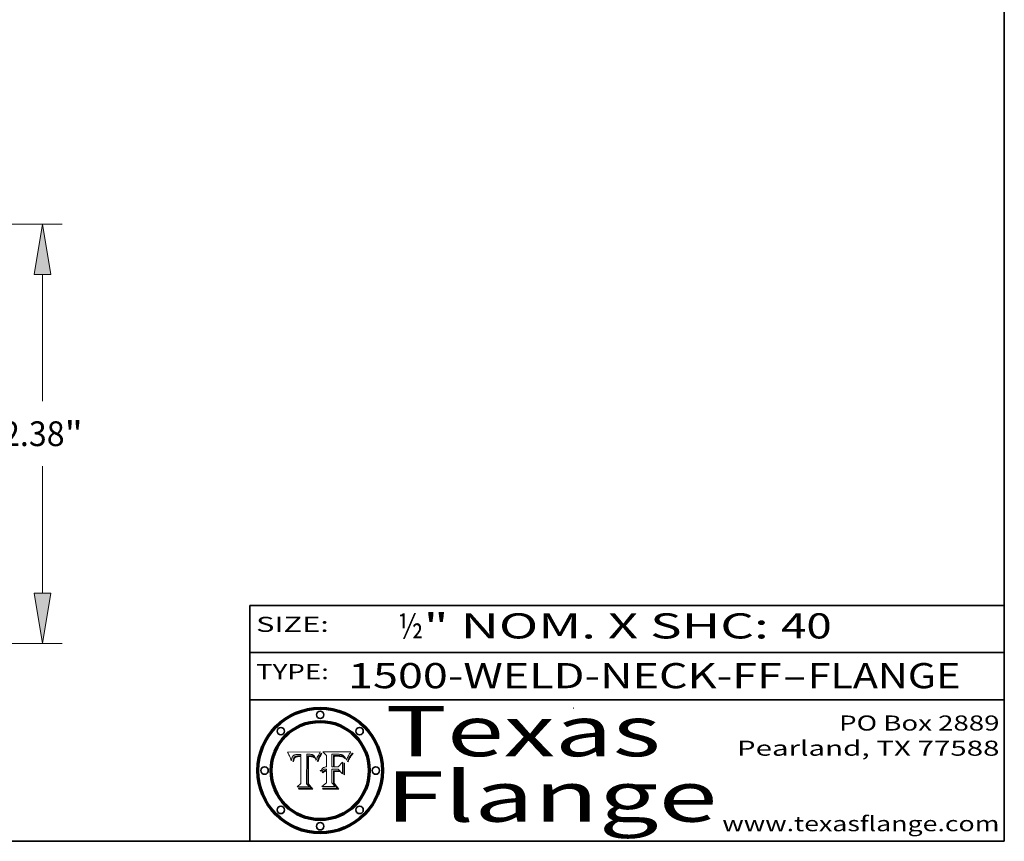
# Model space of a CAD drawing. Extents: x 0 to 10.8, y 0 to 8.2.
# Drawn here: x 6.8 to 10.8, y 0.2 to 3.5 of the extents above; entities that cross this region are included whole.
import ezdxf
from ezdxf.enums import TextEntityAlignment as Align

# ---------------------------------------------------------------- set-up
doc = ezdxf.new("R2010")
doc.units = 0
doc.header["$MEASUREMENT"] = 0
doc.layers.get('0').update_dxf_attribs({"lineweight": 13})
doc.layers.add('1', color=7, linetype='Continuous', lineweight=13)
doc.styles.get("Standard").update_dxf_attribs({"font": 'isocp.shx'})

# ---------------------------------------------------------------- blocks, each defined once
blk = doc.blocks.new('BLOCK1')
at = {"color": 7, "lineweight": 13, "ltscale": 0.03937}
for s, p, p2 in [('1500-WELD-NECK-FF', (8.140751, 0.858248), (9.865135, 0.858248)), ('FLANGE', (9.968182, 0.858248), (10.575802, 0.858248)), ('-', (9.866659, 0.858248), (9.966658, 0.858248))]:
    blk.add_text(s, height=0.1, dxfattribs=at).set_placement(p, p2, align=Align.FIT)
blk = doc.blocks.new('BLOCK2')
at = {"color": 7, "lineweight": 13, "ltscale": 0.03937}
for s, p, p2 in [('½', (8.339405, 1.055967), (8.439405, 1.055967)), ('" NOM. X SHC: ', (8.440929, 1.055967), (9.860741, 1.055967)), ('40', (9.862265, 1.055967), (10.063789, 1.055967))]:
    blk.add_text(s, height=0.1, dxfattribs=at).set_placement(p, p2, align=Align.FIT)
blk = doc.blocks.new('BLOCK3')
at = {"color": 7, "lineweight": 13, "ltscale": 0.03937}
for s, p, p2 in [('PO Box 2889', (10.093103, 0.689966), (10.730818, 0.689966)), ('Pearland, TX 77588', (9.686702, 0.589966), (10.730818, 0.589966)), ('www.texasflange.com', (9.628644, 0.289966), (10.730818, 0.289966))]:
    blk.add_text(s, height=0.06, dxfattribs=at).set_placement(p, p2, align=Align.FIT)
blk = doc.blocks.new('BLOCK4')
at = {"color": 7, "lineweight": 13, "ltscale": 0.03937}
for s, p, p2 in [('Texas', (8.289209, 0.587871), (9.383692, 0.587871)), ('Flange', (8.289209, 0.327871), (9.608945, 0.327871))]:
    blk.add_text(s, height=0.2, dxfattribs=at).set_placement(p, p2, align=Align.FIT)
blk = doc.blocks.new('BLOCK5')
at = {"color": 7, "lineweight": 5, "ltscale": 0.00324}
blk.add_line((8.029831, 0.605292), (7.900255, 0.604209), dxfattribs=at)
at = {"color": 7, "lineweight": 5, "ltscale": 0.000103}
blk.add_line((7.900255, 0.604209), (7.902151, 0.600546), dxfattribs=at)
at = {"color": 7, "lineweight": 5, "ltscale": 0.0001}
blk.add_line((7.902151, 0.600546), (7.903945, 0.596951), dxfattribs=at)
at = {"color": 7, "lineweight": 5, "ltscale": 9.8e-05}
blk.add_line((7.903945, 0.596951), (7.905638, 0.593424), dxfattribs=at)
at = {"color": 7, "lineweight": 5, "ltscale": 9.5e-05}
for p, q in [((7.905638, 0.593424), (7.907229, 0.589967)), ((7.913659, 0.573722), (7.915938, 0.570681))]:
    blk.add_line(p, q, dxfattribs=at)
at = {"color": 7, "lineweight": 5, "ltscale": 9.3e-05}
blk.add_line((7.907229, 0.589967), (7.908719, 0.58658), dxfattribs=at)
at = {"color": 7, "lineweight": 5, "ltscale": 4.5e-05}
for p, q in [((7.919549, 0.585767), (7.920506, 0.587294)), ((7.935095, 0.588473), (7.933397, 0.587925)), ((7.996287, 0.5948), (7.997995, 0.594276)), ((7.92513, 0.573132), (7.925573, 0.574872)), ((7.937799, 0.586203), (7.939577, 0.586511))]:
    blk.add_line(p, q, dxfattribs=at)
at = {"color": 7, "lineweight": 5, "ltscale": 4.3e-05}
for p, q in [((7.920506, 0.587294), (7.921574, 0.588665)), ((7.997995, 0.594276), (7.99958, 0.593658)), ((7.92516, 0.581064), (7.924381, 0.579533)), ((8.018954, 0.58536), (8.019684, 0.586917))]:
    blk.add_line(p, q, dxfattribs=at)
at = {"color": 7, "lineweight": 5, "ltscale": 4.2e-05}
for p, q in [((7.921574, 0.588665), (7.922751, 0.58988)), ((7.922751, 0.58988), (7.924063, 0.590958)), ((7.933397, 0.587925), (7.931839, 0.587279)), ((8.00581, 0.589025), (8.006836, 0.587694)), ((8.019684, 0.586917), (8.020426, 0.588405)), ((7.925573, 0.574872), (7.926092, 0.57648)), ((7.936151, 0.585809), (7.937799, 0.586203))]:
    blk.add_line(p, q, dxfattribs=at)
at = {"color": 7, "lineweight": 5, "ltscale": 4.4e-05}
for p, q in [((7.924063, 0.590958), (7.92553, 0.591923)), ((8.006836, 0.587694), (8.007806, 0.586212)), ((8.029019, 0.60375), (8.029831, 0.605292)), ((8.018235, 0.583734), (8.018954, 0.58536))]:
    blk.add_line(p, q, dxfattribs=at)
at = {"color": 7, "lineweight": 5, "ltscale": 4.6e-05}
for p, q in [((7.92553, 0.591923), (7.927152, 0.592775)), ((7.924381, 0.579533), (7.923684, 0.577847)), ((8.017528, 0.582038), (8.018235, 0.583734))]:
    blk.add_line(p, q, dxfattribs=at)
at = {"color": 7, "lineweight": 5, "ltscale": 4.8e-05}
for p, q in [((7.927152, 0.592775), (7.92893, 0.593513)), ((7.923684, 0.577847), (7.923073, 0.576006)), ((7.924766, 0.571259), (7.92513, 0.573132)), ((7.939577, 0.586511), (7.941484, 0.58673))]:
    blk.add_line(p, q, dxfattribs=at)
at = {"color": 7, "lineweight": 5, "ltscale": 5.1e-05}
for p, q in [((7.92893, 0.593513), (7.930864, 0.594138)), ((7.944881, 0.595532), (7.946936, 0.595454)), ((7.924478, 0.569252), (7.924766, 0.571259)), ((7.941484, 0.58673), (7.943519, 0.58686)), ((8.015467, 0.576534), (8.016143, 0.578438))]:
    blk.add_line(p, q, dxfattribs=at)
at = {"color": 7, "lineweight": 5, "ltscale": 4e-05}
for p, q in [((7.931839, 0.587279), (7.930418, 0.586532)), ((8.004733, 0.590204), (8.00581, 0.589025)), ((8.020426, 0.588405), (8.021177, 0.589826)), ((7.93463, 0.585327), (7.936151, 0.585809))]:
    blk.add_line(p, q, dxfattribs=at)
at = {"color": 7, "lineweight": 5, "ltscale": 5.4e-05}
for p, q in [((7.930864, 0.594138), (7.932953, 0.594648)), ((7.949034, 0.595323), (7.951177, 0.595142)), ((7.924266, 0.567111), (7.924478, 0.569252)), ((7.943519, 0.58686), (7.945682, 0.586905)), ((8.014147, 0.572519), (8.014802, 0.574562))]:
    blk.add_line(p, q, dxfattribs=at)
at = {"color": 7, "lineweight": 5, "ltscale": 5.7e-05}
for p, q in [((7.932953, 0.594648), (7.9352, 0.595046)), ((7.943286, 0.589667), (7.941029, 0.589518)), ((8.012525, 0.574142), (8.014147, 0.572519))]:
    blk.add_line(p, q, dxfattribs=at)
at = {"color": 7, "lineweight": 5, "ltscale": 4.7e-05}
for p, q in [((7.936934, 0.588921), (7.935095, 0.588473)), ((7.994457, 0.595229), (7.996287, 0.5948)), ((7.918703, 0.584081), (7.919549, 0.585767)), ((8.007806, 0.586212), (8.008726, 0.584579)), ((8.01683, 0.580272), (8.017528, 0.582038))]:
    blk.add_line(p, q, dxfattribs=at)
at = {"color": 7, "lineweight": 5, "ltscale": 6e-05}
for p, q in [((7.9352, 0.595046), (7.9376, 0.595331)), ((7.945682, 0.589716), (7.943286, 0.589667))]:
    blk.add_line(p, q, dxfattribs=at)
at = {"color": 7, "lineweight": 5, "ltscale": 5e-05}
for p, q in [((7.938912, 0.589269), (7.936934, 0.588921)), ((7.94287, 0.595557), (7.944881, 0.595532)), ((7.917966, 0.58224), (7.918703, 0.584081)), ((8.008726, 0.584579), (8.009591, 0.582795))]:
    blk.add_line(p, q, dxfattribs=at)
at = {"color": 7, "lineweight": 5, "ltscale": 6.4e-05}
blk.add_line((7.9376, 0.595331), (7.940158, 0.5955), dxfattribs=at)
at = {"color": 7, "lineweight": 5, "ltscale": 5.3e-05}
for p, q in [((7.941029, 0.589518), (7.938912, 0.589269)), ((7.946936, 0.595454), (7.949034, 0.595323)), ((8.009591, 0.582795), (8.010404, 0.580859))]:
    blk.add_line(p, q, dxfattribs=at)
at = {"color": 7, "lineweight": 5, "ltscale": 6.8e-05}
blk.add_line((7.940158, 0.5955), (7.94287, 0.595557), dxfattribs=at)
at = {"color": 7, "lineweight": 5, "ltscale": 0.000162}
blk.add_line((7.952171, 0.589608), (7.945682, 0.589716), dxfattribs=at)
at = {"color": 7, "lineweight": 5, "ltscale": 5.5e-05}
for p, q in [((7.951177, 0.595142), (7.953361, 0.594908)), ((7.988236, 0.595943), (7.990431, 0.595799)), ((7.916824, 0.578087), (7.917339, 0.580242)), ((7.922543, 0.574013), (7.922096, 0.571866))]:
    blk.add_line(p, q, dxfattribs=at)
at = {"color": 7, "lineweight": 5, "ltscale": 0.000136}
blk.add_line((7.953361, 0.594908), (7.952171, 0.589608), dxfattribs=at)
at = {"color": 7, "lineweight": 5, "ltscale": 0.002931}
blk.add_line((7.974885, 0.478313), (7.976183, 0.595557), dxfattribs=at)
at = {"color": 7, "lineweight": 5, "ltscale": 4.9e-05}
for p, q in [((7.976183, 0.595557), (7.97813, 0.595713)), ((7.97813, 0.595713), (7.980077, 0.595835)), ((7.980077, 0.595835), (7.982024, 0.59592)), ((7.982024, 0.59592), (7.983971, 0.595973)), ((7.983971, 0.595973), (7.985918, 0.595991)), ((7.992506, 0.595562), (7.994457, 0.595229)), ((8.016143, 0.578438), (8.01683, 0.580272))]:
    blk.add_line(p, q, dxfattribs=at)
at = {"color": 7, "lineweight": 5, "ltscale": 5.8e-05}
for p, q in [((7.985918, 0.595991), (7.988236, 0.595943)), ((7.922096, 0.571866), (7.921734, 0.569565))]:
    blk.add_line(p, q, dxfattribs=at)
at = {"color": 7, "lineweight": 5, "ltscale": 5.2e-05}
for p, q in [((7.990431, 0.595799), (7.992506, 0.595562)), ((7.917339, 0.580242), (7.917966, 0.58224)), ((7.923073, 0.576006), (7.922543, 0.574013)), ((8.014802, 0.574562), (8.015467, 0.576534))]:
    blk.add_line(p, q, dxfattribs=at)
at = {"color": 7, "lineweight": 5, "ltscale": 4.1e-05}
for p, q in [((7.99958, 0.593658), (8.001043, 0.592944)), ((7.926023, 0.582444), (7.92516, 0.581064))]:
    blk.add_line(p, q, dxfattribs=at)
at = {"color": 7, "lineweight": 5, "ltscale": 3.9e-05}
for p, q in [((8.001043, 0.592944), (8.002384, 0.592136)), ((7.926968, 0.58367), (7.926023, 0.582444))]:
    blk.add_line(p, q, dxfattribs=at)
at = {"color": 7, "lineweight": 5, "ltscale": 3.8e-05}
for p, q in [((8.002384, 0.592136), (8.003601, 0.591231)), ((8.003601, 0.591231), (8.004733, 0.590204)), ((7.930418, 0.586532), (7.929138, 0.585687)), ((7.93324, 0.584759), (7.93463, 0.585327))]:
    blk.add_line(p, q, dxfattribs=at)
at = {"color": 7, "lineweight": 5, "ltscale": 0.0004}
blk.add_line((8.021177, 0.589826), (8.029019, 0.60375), dxfattribs=at)
at = {"color": 7, "lineweight": 5, "ltscale": 9e-05}
blk.add_line((7.908719, 0.58658), (7.910106, 0.583262), dxfattribs=at)
at = {"color": 7, "lineweight": 5, "ltscale": 8.7e-05}
blk.add_line((7.910106, 0.583262), (7.911392, 0.580013), dxfattribs=at)
at = {"color": 7, "lineweight": 5, "ltscale": 8.5e-05}
blk.add_line((7.911392, 0.580013), (7.912577, 0.576833), dxfattribs=at)
at = {"color": 7, "lineweight": 5, "ltscale": 8.2e-05}
blk.add_line((7.912577, 0.576833), (7.913659, 0.573722), dxfattribs=at)
at = {"color": 7, "lineweight": 5, "ltscale": 6.6e-05}
blk.add_line((7.915938, 0.570681), (7.916123, 0.573306), dxfattribs=at)
at = {"color": 7, "lineweight": 5, "ltscale": 6.2e-05}
for p, q in [((7.916123, 0.573306), (7.916418, 0.575775)), ((7.921734, 0.569565), (7.921454, 0.567111)), ((8.011871, 0.576531), (8.012525, 0.574142))]:
    blk.add_line(p, q, dxfattribs=at)
at = {"color": 7, "lineweight": 5, "ltscale": 5.9e-05}
for p, q in [((7.916418, 0.575775), (7.916824, 0.578087)), ((8.011163, 0.578771), (8.011871, 0.576531))]:
    blk.add_line(p, q, dxfattribs=at)
at = {"color": 7, "lineweight": 5, "ltscale": 7e-05}
blk.add_line((7.921454, 0.567111), (7.924266, 0.567111), dxfattribs=at)
at = {"color": 7, "lineweight": 5, "ltscale": 7.7e-05}
blk.add_line((7.926092, 0.57648), (7.92736, 0.579297), dxfattribs=at)
at = {"color": 7, "lineweight": 5, "ltscale": 7.4e-05}
blk.add_line((7.929138, 0.585687), (7.926968, 0.58367), dxfattribs=at)
at = {"color": 7, "lineweight": 5, "ltscale": 6.9e-05}
for p, q in [((7.92736, 0.579297), (7.928935, 0.581582)), ((7.930843, 0.583356), (7.93324, 0.584759))]:
    blk.add_line(p, q, dxfattribs=at)
at = {"color": 7, "lineweight": 5, "ltscale": 6.5e-05}
blk.add_line((7.928935, 0.581582), (7.930843, 0.583356), dxfattribs=at)
at = {"color": 7, "lineweight": 5, "ltscale": 0.000192}
blk.add_line((7.945682, 0.586905), (7.953361, 0.586796), dxfattribs=at)
at = {"color": 7, "lineweight": 5, "ltscale": 0.00269}
blk.add_line((7.953361, 0.586796), (7.953361, 0.479178), dxfattribs=at)
at = {"color": 7, "lineweight": 5, "ltscale": 5.6e-05}
blk.add_line((8.010404, 0.580859), (8.011163, 0.578771), dxfattribs=at)
at = {"color": 7, "lineweight": 5, "ltscale": 0.000493}
blk.add_line((7.953361, 0.479178), (7.93822, 0.466523), dxfattribs=at)
at = {"color": 7, "lineweight": 5, "ltscale": 0.000434}
blk.add_line((7.987647, 0.466523), (7.974885, 0.478313), dxfattribs=at)
at = {"color": 7, "lineweight": 5, "ltscale": 0.001236}
blk.add_line((7.93822, 0.466523), (7.987647, 0.466523), dxfattribs=at)
blk = doc.blocks.new('BLOCK6')
at = {"color": 7, "lineweight": 5, "ltscale": 0.000505}
blk.add_line((8.03978, 0.605292), (8.054382, 0.591339), dxfattribs=at)
at = {"color": 7, "lineweight": 5, "ltscale": 0.002807}
blk.add_line((8.152051, 0.605292), (8.03978, 0.605292), dxfattribs=at)
at = {"color": 7, "lineweight": 5, "ltscale": 0.001141}
blk.add_line((8.054382, 0.591339), (8.054382, 0.545696), dxfattribs=at)
at = {"color": 7, "lineweight": 5, "ltscale": 0.001265}
blk.add_line((8.076014, 0.545696), (8.076014, 0.596315), dxfattribs=at)
at = {"color": 7, "lineweight": 5, "ltscale": 0.0001}
blk.add_line((8.076014, 0.596315), (8.080016, 0.596207), dxfattribs=at)
at = {"color": 7, "lineweight": 5, "ltscale": 0.000262}
blk.add_line((8.080016, 0.596207), (8.090507, 0.596099), dxfattribs=at)
at = {"color": 7, "lineweight": 5, "ltscale": 7.8e-05}
for p, q in [((8.085749, 0.590474), (8.082612, 0.590366)), ((8.117954, 0.587933), (8.115029, 0.588965))]:
    blk.add_line(p, q, dxfattribs=at)
at = {"color": 7, "lineweight": 5, "ltscale": 0.001117}
blk.add_line((8.082612, 0.590366), (8.082612, 0.545696), dxfattribs=at)
at = {"color": 7, "lineweight": 5, "ltscale": 6.7e-05}
for p, q in [((8.085316, 0.587445), (8.087994, 0.58764)), ((8.120915, 0.584246), (8.123219, 0.582873)), ((8.036938, 0.537626), (8.03538, 0.535451)), ((8.043013, 0.542615), (8.040755, 0.541208))]:
    blk.add_line(p, q, dxfattribs=at)
at = {"color": 7, "lineweight": 5, "ltscale": 0.001044}
blk.add_line((8.085316, 0.545696), (8.085316, 0.587445), dxfattribs=at)
at = {"color": 7, "lineweight": 5, "ltscale": 6.8e-05}
for p, q in [((8.088465, 0.590591), (8.085749, 0.590474)), ((8.122807, 0.58518), (8.120546, 0.586671))]:
    blk.add_line(p, q, dxfattribs=at)
at = {"color": 7, "lineweight": 5, "ltscale": 6.3e-05}
for p, q in [((8.087994, 0.58764), (8.090491, 0.587792)), ((8.09689, 0.587987), (8.099417, 0.587969)), ((8.126338, 0.581511), (8.124737, 0.583461)), ((8.127607, 0.579333), (8.126338, 0.581511))]:
    blk.add_line(p, q, dxfattribs=at)
at = {"color": 7, "lineweight": 5, "ltscale": 7e-05}
for p, q in [((8.091251, 0.590682), (8.088465, 0.590591)), ((8.130044, 0.580736), (8.131463, 0.578313))]:
    blk.add_line(p, q, dxfattribs=at)
at = {"color": 7, "lineweight": 5, "ltscale": 5.8e-05}
for p, q in [((8.090491, 0.587792), (8.092805, 0.5879)), ((8.110827, 0.595125), (8.113085, 0.594648)), ((8.134311, 0.572844), (8.135177, 0.575007))]:
    blk.add_line(p, q, dxfattribs=at)
at = {"color": 7, "lineweight": 5, "ltscale": 0.000154}
blk.add_line((8.090507, 0.596099), (8.096672, 0.596207), dxfattribs=at)
at = {"color": 7, "lineweight": 5, "ltscale": 7.1e-05}
for p, q in [((8.094107, 0.590747), (8.091251, 0.590682)), ((8.102909, 0.596033), (8.10574, 0.595817)), ((8.140617, 0.587735), (8.14189, 0.590261)), ((8.113329, 0.586844), (8.116087, 0.586202))]:
    blk.add_line(p, q, dxfattribs=at)
at = {"color": 7, "lineweight": 5, "ltscale": 5.3e-05}
for p, q in [((8.092805, 0.5879), (8.094938, 0.587964)), ((8.104068, 0.587826), (8.106191, 0.5877)), ((8.124398, 0.58835), (8.125804, 0.586758)), ((8.136889, 0.57926), (8.137697, 0.581201))]:
    blk.add_line(p, q, dxfattribs=at)
at = {"color": 7, "lineweight": 5, "ltscale": 7.3e-05}
blk.add_line((8.097032, 0.590786), (8.094107, 0.590747), dxfattribs=at)
at = {"color": 7, "lineweight": 5, "ltscale": 4.9e-05}
for p, q in [((8.094938, 0.587964), (8.09689, 0.587987)), ((8.122994, 0.589734), (8.124398, 0.58835)), ((8.148372, 0.600311), (8.149522, 0.601895)), ((8.137697, 0.581201), (8.138474, 0.583019)), ((8.038381, 0.532799), (8.04004, 0.533868)), ((8.047222, 0.536498), (8.049152, 0.536744)), ((8.052347, 0.531458), (8.050394, 0.531249))]:
    blk.add_line(p, q, dxfattribs=at)
at = {"color": 7, "lineweight": 5, "ltscale": 8e-05}
for p, q in [((8.096672, 0.596207), (8.099887, 0.596163)), ((8.054382, 0.545696), (8.051189, 0.545309))]:
    blk.add_line(p, q, dxfattribs=at)
at = {"color": 7, "lineweight": 5, "ltscale": 7.5e-05}
for p, q in [((8.100026, 0.590798), (8.097032, 0.590786)), ((8.131463, 0.578313), (8.132887, 0.575682))]:
    blk.add_line(p, q, dxfattribs=at)
at = {"color": 7, "lineweight": 5, "ltscale": 6e-05}
blk.add_line((8.099417, 0.587969), (8.101811, 0.587915), dxfattribs=at)
at = {"color": 7, "lineweight": 5, "ltscale": 7.6e-05}
for p, q in [((8.099887, 0.596163), (8.102909, 0.596033)), ((8.051189, 0.545309), (8.048231, 0.544665))]:
    blk.add_line(p, q, dxfattribs=at)
at = {"color": 7, "lineweight": 5, "ltscale": 0.000106}
blk.add_line((8.104273, 0.590684), (8.100026, 0.590798), dxfattribs=at)
at = {"color": 7, "lineweight": 5, "ltscale": 5.6e-05}
for p, q in [((8.101811, 0.587915), (8.104068, 0.587826)), ((8.136049, 0.577196), (8.136889, 0.57926))]:
    blk.add_line(p, q, dxfattribs=at)
at = {"color": 7, "lineweight": 5, "ltscale": 9.8e-05}
blk.add_line((8.108189, 0.59034), (8.104273, 0.590684), dxfattribs=at)
at = {"color": 7, "lineweight": 5, "ltscale": 6.6e-05}
for p, q in [((8.10574, 0.595817), (8.108379, 0.595514)), ((8.118538, 0.585356), (8.120915, 0.584246)), ((8.128628, 0.582951), (8.130044, 0.580736)), ((8.03873, 0.539544), (8.036938, 0.537626)), ((8.040755, 0.541208), (8.03873, 0.539544))]:
    blk.add_line(p, q, dxfattribs=at)
at = {"color": 7, "lineweight": 5, "ltscale": 5e-05}
for p, q in [((8.106191, 0.5877), (8.108179, 0.58754)), ((8.11515, 0.594086), (8.117024, 0.593438)), ((8.049152, 0.536744), (8.051138, 0.536826))]:
    blk.add_line(p, q, dxfattribs=at)
at = {"color": 7, "lineweight": 5, "ltscale": 4.7e-05}
for p, q in [((8.108179, 0.58754), (8.110031, 0.587343)), ((8.032967, 0.530337), (8.033725, 0.528606))]:
    blk.add_line(p, q, dxfattribs=at)
at = {"color": 7, "lineweight": 5, "ltscale": 9.1e-05}
blk.add_line((8.111775, 0.589767), (8.108189, 0.59034), dxfattribs=at)
at = {"color": 7, "lineweight": 5, "ltscale": 6.2e-05}
blk.add_line((8.108379, 0.595514), (8.110827, 0.595125), dxfattribs=at)
at = {"color": 7, "lineweight": 5, "ltscale": 4.3e-05}
for p, q in [((8.110031, 0.587343), (8.111747, 0.587112)), ((8.118707, 0.592701), (8.120198, 0.591881)), ((8.120198, 0.591881), (8.121594, 0.59091)), ((8.13922, 0.584714), (8.139935, 0.586286))]:
    blk.add_line(p, q, dxfattribs=at)
at = {"color": 7, "lineweight": 5, "ltscale": 8.4e-05}
blk.add_line((8.115029, 0.588965), (8.111775, 0.589767), dxfattribs=at)
at = {"color": 7, "lineweight": 5, "ltscale": 5.4e-05}
for p, q in [((8.113085, 0.594648), (8.11515, 0.594086)), ((8.150747, 0.603555), (8.152051, 0.605292)), ((8.033725, 0.528606), (8.035222, 0.530168))]:
    blk.add_line(p, q, dxfattribs=at)
at = {"color": 7, "lineweight": 5, "ltscale": 4.6e-05}
for p, q in [((8.117024, 0.593438), (8.118707, 0.592701)), ((8.121594, 0.59091), (8.122994, 0.589734)), ((8.1473, 0.598802), (8.148372, 0.600311)), ((8.138474, 0.583019), (8.13922, 0.584714)), ((8.039021, 0.52592), (8.037725, 0.524604)), ((8.048522, 0.530904), (8.046733, 0.53042))]:
    blk.add_line(p, q, dxfattribs=at)
at = {"color": 7, "lineweight": 5, "ltscale": 7.2e-05}
for p, q in [((8.120546, 0.586671), (8.117954, 0.587933)), ((8.125449, 0.581235), (8.127607, 0.579333)), ((8.034058, 0.533022), (8.032967, 0.530337)), ((8.048231, 0.544665), (8.045504, 0.543768))]:
    blk.add_line(p, q, dxfattribs=at)
at = {"color": 7, "lineweight": 5, "ltscale": 4e-05}
for p, q in [((8.139935, 0.586286), (8.140617, 0.587735)), ((8.111747, 0.587112), (8.113329, 0.586844)), ((8.045129, 0.526349), (8.046567, 0.527039)), ((8.046567, 0.527039), (8.048048, 0.527603)), ((8.048048, 0.527603), (8.049571, 0.528042)), ((8.049571, 0.528042), (8.051134, 0.528356)), ((8.051134, 0.528356), (8.052737, 0.528543)), ((8.052773, 0.536748), (8.054382, 0.53661))]:
    blk.add_line(p, q, dxfattribs=at)
at = {"color": 7, "lineweight": 5, "ltscale": 6.1e-05}
for p, q in [((8.14189, 0.590261), (8.143089, 0.592394)), ((8.127215, 0.584958), (8.128628, 0.582951))]:
    blk.add_line(p, q, dxfattribs=at)
at = {"color": 7, "lineweight": 5, "ltscale": 6.9e-05}
for p, q in [((8.143089, 0.592394), (8.144543, 0.594729)), ((8.123219, 0.582873), (8.125449, 0.581235)), ((8.03538, 0.535451), (8.034058, 0.533022)), ((8.045504, 0.543768), (8.043013, 0.542615))]:
    blk.add_line(p, q, dxfattribs=at)
at = {"color": 7, "lineweight": 5, "ltscale": 3.8e-05}
blk.add_line((8.144543, 0.594729), (8.145386, 0.596012), dxfattribs=at)
at = {"color": 7, "lineweight": 5, "ltscale": 4.1e-05}
for p, q in [((8.145386, 0.596012), (8.146304, 0.597369)), ((8.042372, 0.524592), (8.04373, 0.525533)), ((8.04373, 0.525533), (8.045129, 0.526349)), ((8.051138, 0.536826), (8.052773, 0.536748)), ((8.052737, 0.528543), (8.054382, 0.528606))]:
    blk.add_line(p, q, dxfattribs=at)
at = {"color": 7, "lineweight": 5, "ltscale": 4.4e-05}
for p, q in [((8.146304, 0.597369), (8.1473, 0.598802)), ((8.03978, 0.522333), (8.041057, 0.523526))]:
    blk.add_line(p, q, dxfattribs=at)
at = {"color": 7, "lineweight": 5, "ltscale": 5.2e-05}
for p, q in [((8.149522, 0.601895), (8.150747, 0.603555)), ((8.035222, 0.530168), (8.036774, 0.531566))]:
    blk.add_line(p, q, dxfattribs=at)
at = {"color": 7, "lineweight": 5, "ltscale": 0.000629}
blk.add_line((8.118953, 0.563975), (8.101647, 0.545696), dxfattribs=at)
at = {"color": 7, "lineweight": 5, "ltscale": 6.5e-05}
for p, q in [((8.116087, 0.586202), (8.118538, 0.585356)), ((8.124737, 0.583461), (8.122807, 0.58518))]:
    blk.add_line(p, q, dxfattribs=at)
at = {"color": 7, "lineweight": 5, "ltscale": 0.001133}
blk.add_line((8.118953, 0.518655), (8.118953, 0.563975), dxfattribs=at)
at = {"color": 7, "lineweight": 5, "ltscale": 5.7e-05}
blk.add_line((8.125804, 0.586758), (8.127215, 0.584958), dxfattribs=at)
at = {"color": 7, "lineweight": 5, "ltscale": 7.9e-05}
blk.add_line((8.132887, 0.575682), (8.134311, 0.572844), dxfattribs=at)
at = {"color": 7, "lineweight": 5, "ltscale": 5.9e-05}
blk.add_line((8.135177, 0.575007), (8.136049, 0.577196), dxfattribs=at)
at = {"color": 7, "lineweight": 5, "ltscale": 5.1e-05}
for p, q in [((8.036774, 0.531566), (8.038381, 0.532799)), ((8.054382, 0.531527), (8.052347, 0.531458))]:
    blk.add_line(p, q, dxfattribs=at)
at = {"color": 7, "lineweight": 5, "ltscale": 7.7e-05}
blk.add_line((8.037725, 0.524604), (8.03978, 0.522333), dxfattribs=at)
at = {"color": 7, "lineweight": 5, "ltscale": 4.5e-05}
for p, q in [((8.0404, 0.527097), (8.039021, 0.52592)), ((8.041859, 0.528135), (8.0404, 0.527097)), ((8.043403, 0.529035), (8.041859, 0.528135)), ((8.045027, 0.529796), (8.043403, 0.529035)), ((8.046733, 0.53042), (8.045027, 0.529796))]:
    blk.add_line(p, q, dxfattribs=at)
at = {"color": 7, "lineweight": 5, "ltscale": 4.8e-05}
for p, q in [((8.04004, 0.533868), (8.041754, 0.534771)), ((8.041754, 0.534771), (8.043522, 0.535512)), ((8.043522, 0.535512), (8.045345, 0.536087)), ((8.045345, 0.536087), (8.047222, 0.536498)), ((8.050394, 0.531249), (8.048522, 0.530904))]:
    blk.add_line(p, q, dxfattribs=at)
at = {"color": 7, "lineweight": 5, "ltscale": 4.2e-05}
blk.add_line((8.041057, 0.523526), (8.042372, 0.524592), dxfattribs=at)
at = {"color": 7, "lineweight": 5, "ltscale": 0.000127}
blk.add_line((8.054382, 0.53661), (8.054382, 0.531527), dxfattribs=at)
at = {"color": 7, "lineweight": 5, "ltscale": 0.001163}
blk.add_line((8.054382, 0.528606), (8.054382, 0.482097), dxfattribs=at)
at = {"color": 7, "lineweight": 5, "ltscale": 0.000165}
blk.add_line((8.082612, 0.545696), (8.076014, 0.545696), dxfattribs=at)
at = {"color": 7, "lineweight": 5, "ltscale": 0.001363}
blk.add_line((8.076014, 0.482097), (8.076014, 0.53661), dxfattribs=at)
at = {"color": 7, "lineweight": 5, "ltscale": 0.000619}
blk.add_line((8.076014, 0.53661), (8.100782, 0.53661), dxfattribs=at)
at = {"color": 7, "lineweight": 5, "ltscale": 0.000408}
blk.add_line((8.101647, 0.545696), (8.085316, 0.545696), dxfattribs=at)
at = {"color": 7, "lineweight": 5, "ltscale": 0.000639}
blk.add_line((8.100782, 0.53661), (8.118953, 0.518655), dxfattribs=at)
at = {"color": 7, "lineweight": 5, "ltscale": 0.000564}
blk.add_line((8.054382, 0.482097), (8.036753, 0.468038), dxfattribs=at)
at = {"color": 7, "lineweight": 5, "ltscale": 0.000493}
blk.add_line((8.089859, 0.468038), (8.076014, 0.482097), dxfattribs=at)
at = {"color": 7, "lineweight": 5, "ltscale": 0.001328}
blk.add_line((8.036753, 0.468038), (8.089859, 0.468038), dxfattribs=at)
blk = doc.blocks.new('BLOCK19')
at = {"color": 7, "lineweight": 13, "ltscale": 0.03937}
for p, q in [((0.502226, 2.38), (5.018709, 2.38)), ((2.487486, 0), (5.018709, 0))]:
    blk.add_line(p, q, dxfattribs=at)
at = {"color": 7, "lineweight": 13, "ltscale": 0.017991}
blk.add_line((4.906223, 1.374668), (4.906223, 2.09429), dxfattribs=at)
at = {"color": 7, "lineweight": 13, "ltscale": 0.017994}
blk.add_line((4.906223, 0.28571), (4.906223, 1.005489), dxfattribs=at)
at = {"color": 7, "lineweight": 13, "ltscale": 0.03937}
for points in [[(4.953841, 2.09429), (4.906223, 2.38), (4.858604, 2.09429)], [(4.858604, 0.28571), (4.906223, 0), (4.953841, 0.28571)]]:
    blk.add_lwpolyline(points, close=True, dxfattribs=at)
for points in [[(4.953841, 2.09429), (4.906223, 2.38), (4.953841, 2.09429), (4.858604, 2.09429)], [(4.858604, 0.28571), (4.906223, 0), (4.858604, 0.28571), (4.953841, 0.28571)]]:
    blk.add_solid(points, dxfattribs=at)
for s, p, p2 in [('2.38', (4.676875, 1.119775), (5.032458, 1.119775)), ('"', (5.032458, 1.119775), (5.13557, 1.119775))]:
    blk.add_text(s, height=0.140607, dxfattribs=at).set_placement(p, p2, align=Align.FIT)

msp = doc.modelspace()

# ---------------------------------------------------------------- linework, layer by layer
at = {"color": 7, "lineweight": 13, "ltscale": 0.03937}
for points in [[(8.029831, 0.605292), (8.029019, 0.60375), (8.021177, 0.589826), (8.020426, 0.588405), (8.019684, 0.586917), (8.018954, 0.58536), (8.018235, 0.583734), (8.017528, 0.582038), (8.01683, 0.580272), (8.016143, 0.578438), (8.015467, 0.576534), (8.014802, 0.574562), (8.014147, 0.572519), (8.012525, 0.574142), (8.011871, 0.576531), (8.011163, 0.578771), (8.010404, 0.580859), (8.009591, 0.582795), (8.008726, 0.584579), (8.007806, 0.586212), (8.006836, 0.587694), (8.00581, 0.589025), (8.004733, 0.590204), (8.003601, 0.591231), (8.002384, 0.592136), (8.001043, 0.592944), (7.99958, 0.593658), (7.997995, 0.594276), (7.996287, 0.5948), (7.994457, 0.595229), (7.992506, 0.595562), (7.990431, 0.595799), (7.988236, 0.595943), (7.985918, 0.595991), (7.983971, 0.595973), (7.982024, 0.59592), (7.980077, 0.595835), (7.97813, 0.595713), (7.976183, 0.595557), (7.974885, 0.478313), (7.987647, 0.466523), (7.93822, 0.466523), (7.953361, 0.479178), (7.953361, 0.586796), (7.945682, 0.586905), (7.943519, 0.58686), (7.941484, 0.58673), (7.939577, 0.586511), (7.937799, 0.586203), (7.936151, 0.585809), (7.93463, 0.585327), (7.93324, 0.584759), (7.930843, 0.583356), (7.928935, 0.581582), (7.92736, 0.579297), (7.926092, 0.57648), (7.925573, 0.574872), (7.92513, 0.573132), (7.924766, 0.571259), (7.924478, 0.569252), (7.924266, 0.567111), (7.921454, 0.567111), (7.921734, 0.569565), (7.922096, 0.571866), (7.922543, 0.574013), (7.923073, 0.576006), (7.923684, 0.577847), (7.924381, 0.579533), (7.92516, 0.581064), (7.926023, 0.582444), (7.926968, 0.58367), (7.929138, 0.585687), (7.930418, 0.586532), (7.931839, 0.587279), (7.933397, 0.587925), (7.935095, 0.588473), (7.936934, 0.588921), (7.938912, 0.589269), (7.941029, 0.589518), (7.943286, 0.589667), (7.945682, 0.589716), (7.952171, 0.589608), (7.953361, 0.594908), (7.951177, 0.595142), (7.949034, 0.595323), (7.946936, 0.595454), (7.944881, 0.595532), (7.94287, 0.595557), (7.940158, 0.5955), (7.9376, 0.595331), (7.9352, 0.595046), (7.932953, 0.594648), (7.930864, 0.594138), (7.92893, 0.593513), (7.927152, 0.592775), (7.92553, 0.591923), (7.924063, 0.590958), (7.922751, 0.58988), (7.921574, 0.588665), (7.920506, 0.587294), (7.919549, 0.585767), (7.918703, 0.584081), (7.917966, 0.58224), (7.917339, 0.580242), (7.916824, 0.578087), (7.916418, 0.575775), (7.916123, 0.573306), (7.915938, 0.570681), (7.913659, 0.573722), (7.912577, 0.576833), (7.911392, 0.580013), (7.910106, 0.583262), (7.908719, 0.58658), (7.907229, 0.589967), (7.905638, 0.593424), (7.903945, 0.596951), (7.902151, 0.600546), (7.900255, 0.604209)], [(8.007766, 0.581604), (8.006072, 0.582632), (8.004322, 0.583551), (8.002516, 0.584363), (8.000652, 0.585066), (7.998734, 0.58566), (7.996758, 0.586148), (7.994728, 0.586526), (7.992641, 0.586796), (7.990496, 0.586959), (7.988297, 0.587013), (7.986785, 0.586983), (7.985234, 0.586896), (7.983644, 0.586751), (7.983538, 0.477987), (8.000735, 0.457653), (7.945466, 0.457653), (7.942978, 0.460574), (7.994786, 0.460574), (7.980293, 0.477123), (7.980293, 0.589826), (7.986134, 0.589934), (7.988171, 0.589916), (7.990086, 0.589866), (7.991879, 0.589782), (7.993549, 0.589665), (7.995098, 0.589514), (7.997828, 0.589112), (8.000069, 0.588575), (8.001862, 0.587888), (8.003455, 0.586953), (8.004886, 0.585755), (8.006157, 0.584294), (8.007269, 0.582567)], [(8.036644, 0.598478), (8.035144, 0.596448), (8.033629, 0.594168), (8.032099, 0.591638), (8.030552, 0.588855), (8.028992, 0.585822), (8.027416, 0.582539), (8.025824, 0.579005), (8.024219, 0.575219), (8.022597, 0.571182), (8.020961, 0.566895), (8.018149, 0.567869), (8.020069, 0.573183), (8.021652, 0.577253), (8.023227, 0.581049), (8.024791, 0.584573), (8.026342, 0.587825), (8.027884, 0.590802), (8.029413, 0.593508), (8.030933, 0.595943), (8.032442, 0.598104), (8.03394, 0.599991)], [(8.03978, 0.605292), (8.152051, 0.605292), (8.150747, 0.603555), (8.149522, 0.601895), (8.148372, 0.600311), (8.1473, 0.598802), (8.146304, 0.597369), (8.145386, 0.596012), (8.144543, 0.594729), (8.143089, 0.592394), (8.14189, 0.590261), (8.140617, 0.587735), (8.139935, 0.586286), (8.13922, 0.584714), (8.138474, 0.583019), (8.137697, 0.581201), (8.136889, 0.57926), (8.136049, 0.577196), (8.135177, 0.575007), (8.134311, 0.572844), (8.132887, 0.575682), (8.131463, 0.578313), (8.130044, 0.580736), (8.128628, 0.582951), (8.127215, 0.584958), (8.125804, 0.586758), (8.124398, 0.58835), (8.122994, 0.589734), (8.121594, 0.59091), (8.120198, 0.591881), (8.118707, 0.592701), (8.117024, 0.593438), (8.11515, 0.594086), (8.113085, 0.594648), (8.110827, 0.595125), (8.108379, 0.595514), (8.10574, 0.595817), (8.102909, 0.596033), (8.099887, 0.596163), (8.096672, 0.596207), (8.090507, 0.596099), (8.080016, 0.596207), (8.076014, 0.596315), (8.076014, 0.545696), (8.082612, 0.545696), (8.082612, 0.590366), (8.085749, 0.590474), (8.088465, 0.590591), (8.091251, 0.590682), (8.094107, 0.590747), (8.097032, 0.590786), (8.100026, 0.590798), (8.104273, 0.590684), (8.108189, 0.59034), (8.111775, 0.589767), (8.115029, 0.588965), (8.117954, 0.587933), (8.120546, 0.586671), (8.122807, 0.58518), (8.124737, 0.583461), (8.126338, 0.581511), (8.127607, 0.579333), (8.125449, 0.581235), (8.123219, 0.582873), (8.120915, 0.584246), (8.118538, 0.585356), (8.116087, 0.586202), (8.113329, 0.586844), (8.111747, 0.587112), (8.110031, 0.587343), (8.108179, 0.58754), (8.106191, 0.5877), (8.104068, 0.587826), (8.101811, 0.587915), (8.099417, 0.587969), (8.09689, 0.587987), (8.094938, 0.587964), (8.092805, 0.5879), (8.090491, 0.587792), (8.087994, 0.58764), (8.085316, 0.587445), (8.085316, 0.545696), (8.101647, 0.545696), (8.118953, 0.563975), (8.118953, 0.518655), (8.100782, 0.53661), (8.076014, 0.53661), (8.076014, 0.482097), (8.089859, 0.468038), (8.036753, 0.468038), (8.054382, 0.482097), (8.054382, 0.528606), (8.052737, 0.528543), (8.051134, 0.528356), (8.049571, 0.528042), (8.048048, 0.527603), (8.046567, 0.527039), (8.045129, 0.526349), (8.04373, 0.525533), (8.042372, 0.524592), (8.041057, 0.523526), (8.03978, 0.522333), (8.037725, 0.524604), (8.039021, 0.52592), (8.0404, 0.527097), (8.041859, 0.528135), (8.043403, 0.529035), (8.045027, 0.529796), (8.046733, 0.53042), (8.048522, 0.530904), (8.050394, 0.531249), (8.052347, 0.531458), (8.054382, 0.531527), (8.054382, 0.53661), (8.052773, 0.536748), (8.051138, 0.536826), (8.049152, 0.536744), (8.047222, 0.536498), (8.045345, 0.536087), (8.043522, 0.535512), (8.041754, 0.534771), (8.04004, 0.533868), (8.038381, 0.532799), (8.036774, 0.531566), (8.035222, 0.530168), (8.033725, 0.528606), (8.032967, 0.530337), (8.034058, 0.533022), (8.03538, 0.535451), (8.036938, 0.537626), (8.03873, 0.539544), (8.040755, 0.541208), (8.043013, 0.542615), (8.045504, 0.543768), (8.048231, 0.544665), (8.051189, 0.545309), (8.054382, 0.545696), (8.054382, 0.591339)], [(8.160271, 0.598694), (8.157292, 0.595112), (8.154542, 0.59159), (8.152022, 0.588129), (8.149732, 0.584729), (8.147671, 0.581388), (8.145838, 0.578109), (8.144234, 0.57489), (8.142862, 0.571733), (8.141717, 0.568634), (8.140802, 0.565596), (8.138531, 0.567111), (8.139469, 0.570503), (8.140637, 0.573882), (8.142038, 0.577251), (8.14367, 0.58061), (8.145533, 0.583958), (8.147629, 0.587294), (8.149955, 0.590619), (8.152513, 0.593936), (8.155303, 0.597239), (8.158324, 0.600533)], [(8.126849, 0.560189), (8.126849, 0.513464), (8.124036, 0.515087), (8.124036, 0.561812)], [(8.107488, 0.527525), (8.085316, 0.527525), (8.085316, 0.481233), (8.104352, 0.457653), (8.041727, 0.457653), (8.039024, 0.460574), (8.098295, 0.460574), (8.082612, 0.479934), (8.082612, 0.530445), (8.104352, 0.530445)]]:
    msp.add_lwpolyline(points, close=True, dxfattribs=at)
at = {"color": 7, "lineweight": 70, "ltscale": 0.03937}
for radius in [0.2475, 0.195]:
    msp.add_circle((8.029755, 0.53125), radius, dxfattribs=at)
at = {"color": 7, "lineweight": 35, "ltscale": 0.03937}
for centre in [(8.029755, 0.7525), (7.873308, 0.687697), (8.186202, 0.687697), (7.808505, 0.53125), (8.251005, 0.53125), (7.873308, 0.374803), (8.186202, 0.374803), (8.029755, 0.31)]:
    msp.add_circle(centre, 0.015, dxfattribs=at)
at = {"color": 7, "lineweight": 5, "ltscale": 0.03937}
msp.add_point((8.029755, 0.53125), dxfattribs=at)
at = {"layer": '1', "color": 7, "lineweight": 35, "ltscale": 0.03937}
for p, q in [((10.75, 8.25), (10.75, 0.25)), ((7.75, 1.1875), (10.75, 1.1875)), ((7.75, 1.1875), (7.75, 0.25)), ((7.75, 1), (10.75, 1)), ((7.75, 0.8125), (10.75, 0.8125)), ((0.25, 0.25), (10.75, 0.25))]:
    msp.add_line(p, q, dxfattribs=at)
at = {"layer": '1', "color": 7, "lineweight": 35, "ltscale": 3.2e-05}
msp.add_line((9.035676, 0.778761), (9.036922, 0.778449), dxfattribs=at)

# ---------------------------------------------------------------- block references
at = {"lineweight": 0, "xscale": 0.7, "yscale": 0.7, "zscale": 0.7}
msp.add_blockref('BLOCK19', (3.490845, 1.036664), dxfattribs=at)
at = {"lineweight": 0}
for name in ['BLOCK2', 'BLOCK1', 'BLOCK4', 'BLOCK3', 'BLOCK5', 'BLOCK6']:
    msp.add_blockref(name, (0, 0), dxfattribs=at)

# ---------------------------------------------------------------- texts
at = {"color": 7, "lineweight": 13, "ltscale": 0.03937}
for s, p, p2 in [('SIZE:', (7.774762, 1.08216), (8.064134, 1.08216)), ('TYPE:', (7.774762, 0.894218), (8.064134, 0.894218))]:
    msp.add_text(s, height=0.06, dxfattribs=at).set_placement(p, p2, align=Align.FIT)

doc.saveas('drawing.dxf')
